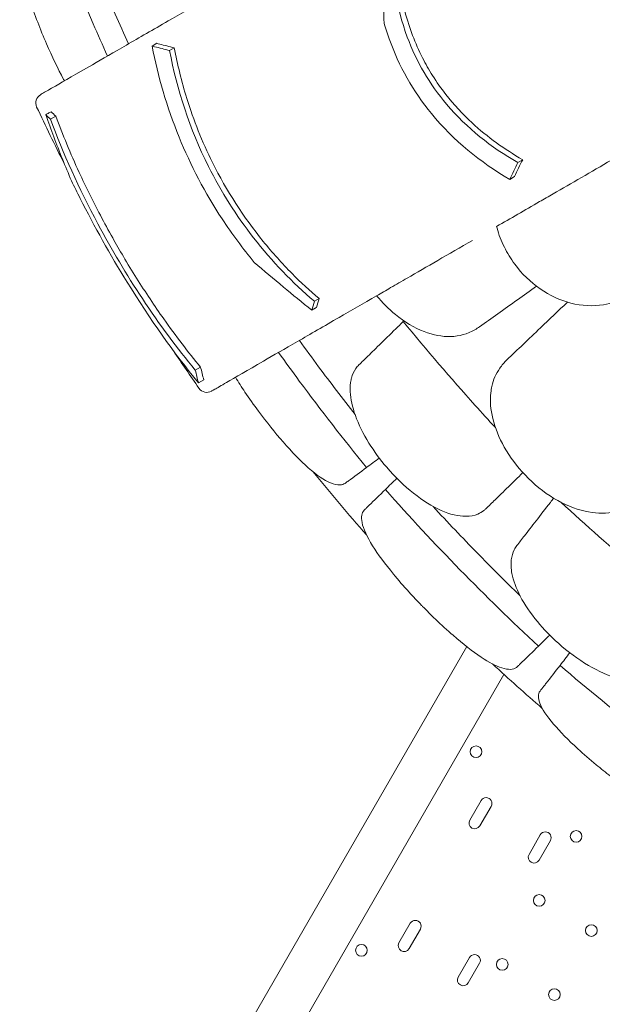
# Model space of a CAD drawing. Units: millimetres. Extents: x 0 to 70715, y -20658 to 20893.
# Drawn here: x 57241 to 57667, y 16164 to 16883 of the extents above; entities that cross this region are included whole.
import ezdxf

# ---------------------------------------------------------------- set-up
doc = ezdxf.new("R2010")
doc.units = ezdxf.units.MM

# ---------------------------------------------------------------- blocks, each defined once
blk = doc.blocks.new('A$C58021CC9')
at = {"color": 0, "linetype": 'Continuous', "lineweight": 0}
for p, q in [((28399.81, 13261.79), (28403.23, 13263.76)), ((28412.63, 13258.5), (28416.04, 13260.48)), ((28325.65, 13208.29), (28329.51, 13210.52)), ((28667, 13176.7), (28670.62, 13178.79)), ((28661.16, 13164.42), (28664.75, 13166.49)), ((28518.38, 13075.34), (28521.79, 13077.31)), ((28431.4, 13025.13), (28435.26, 13027.35)), ((28433.67, 13015.76), (28437.6, 13018.02)), ((28462.47, 12533.43), (28629.74, 12823.14)), ((28491.65, 12516.58), (28656.95, 12802.87)), ((28640.22, 12710.72), (28631.97, 12696.43)), ((28639.33, 12692.18), (28647.58, 12706.47)), ((28683.52, 12685.72), (28675.27, 12671.43)), ((28682.63, 12667.18), (28690.88, 12681.47)), ((28588.48, 12621.1), (28580.23, 12606.81)), ((28587.59, 12602.56), (28595.84, 12616.85)), ((28631.78, 12596.1), (28623.53, 12581.81)), ((28630.89, 12577.56), (28639.14, 12591.85))]:
    blk.add_line(p, q, dxfattribs=at)
for centre in [(28636.53, 12746.4), (28709.69, 12684.55), (28682.69, 12637.79), (28720.8, 12615.79), (28552.78, 12601.34), (28655.69, 12591.02), (28693.8, 12569.02)]:
    blk.add_circle(centre, 4.25, dxfattribs=at)
for centre, radius, start, end in [((28321.79, 13220.2), 7, 120, 205.10239), ((28643.9, 12708.6), 4.25, 330, 150), ((28635.65, 12694.31), 4.25, 150, 330), ((28687.2, 12683.6), 4.25, 330, 150), ((28678.95, 12669.31), 4.25, 150, 330), ((28592.16, 12618.98), 4.25, 330, 150), ((28583.91, 12604.69), 4.25, 150, 330), ((28635.46, 12593.98), 4.25, 330, 150), ((28627.21, 12579.69), 4.25, 150, 330)]:
    blk.add_arc(centre, radius, start, end, dxfattribs=at)
at = {"color": 0, "linetype": 'Continuous', "lineweight": 0, "extrusion": (0, 0, -1)}
for centre, radius, start, end in [((-29573.38, 13806.56), 1389.13, 333.00172, 334.89761), ((-29573.38, 13806.56), 1389.13, 325.10239, 326.47123), ((-28439.79, 13015.82), 7, 240, 325.10239), ((-29573.38, 13806.56), 1359.13, 318.43071, 320.98661), ((-29573.38, 13806.56), 1359.13, 310.82078, 312.87364)]:
    blk.add_arc(centre, radius, start, end, dxfattribs=at)
at = {"color": 0, "linetype": 'Continuous', "lineweight": 0}
for points, knots in [([(28367.19, 13254.5), (28363.65, 13262.34), (28360.16, 13270.2), (28346.1, 13302.56), (28336.06, 13327.29), (28326.63, 13352.24)], [0.163148, 0.163148, 0.163148, 0.163148, 2.743652, 2.743652, 10.747717, 10.747717, 10.747717, 10.747717]), ([(28309.04, 13344.6), (28308, 13344.15), (28307.1, 13343.44), (28305.23, 13341.09), (28304.42, 13339.16), (28303.04, 13332.08), (28303.33, 13325.66), (28305.94, 13311.13), (28307.92, 13303.52), (28312.22, 13290.07), (28314.12, 13284.69), (28318.22, 13273.93), (28320.39, 13268.61), (28322.69, 13263.31), (28326.63, 13254.23), (28330.86, 13245.44), (28335.36, 13237.01), (28335.55, 13236.68), (28335.73, 13236.34)], [38.56086, 38.56086, 38.56086, 38.56086, 39.785621, 39.785621, 41.59613, 41.59613, 45.050459, 45.050459, 47.961948, 47.961948, 49.776422, 49.776422, 51.509066, 51.509066, 51.509066, 54.476845, 54.476845, 54.601994, 54.601994, 54.601994, 54.601994]), ([(28569.31, 13278.6), (28569.07, 13286.08), (28568.88, 13293.58), (28568.52, 13313.03), (28568.43, 13325.01), (28568.47, 13337.02)], [0, 0, 0, 0, 2.350063, 2.350063, 6.083345, 6.083345, 6.083345, 6.083345]), ([(28667, 13176.7), (28647.72, 13187.8), (28629.85, 13201.76), (28602.62, 13233.95), (28593.03, 13250.31), (28578.04, 13290.49), (28574.68, 13313.61), (28574.72, 13336.54)], [-19.825225, -19.825225, -19.825225, -19.825225, -12.919273, -12.919273, -7.116342, -7.116342, 0, 0, 0, 0]), ([(28578.34, 13338.63), (28578.3, 13325.56), (28579.37, 13312.38), (28583.76, 13289.22), (28586.51, 13279.26), (28592.31, 13263.95), (28594.72, 13258.48), (28599.68, 13248.74), (28602.11, 13244.44), (28607.75, 13235.46), (28611, 13230.85), (28620.31, 13218.94), (28626.72, 13212.05), (28644.96, 13195.22), (28657.49, 13186.33), (28670.62, 13178.79)], [0, 0, 0, 0, 4.054624, 4.054624, 7.190192, 7.190192, 8.989594, 8.989594, 10.473295, 10.473295, 12.171772, 12.171772, 15.022007, 15.022007, 19.718496, 19.718496, 19.718496, 19.718496]), ([(28354.79, 13328.24), (28360.67, 13313.59), (28366.7, 13299.2), (28375.96, 13277.86), (28379.18, 13270.6), (28382.46, 13263.32)], [305.637556, 305.637556, 305.637556, 305.637556, 310.25347, 310.25347, 312.616984, 312.616984, 312.616984, 312.616984]), ([(28318.29, 13226.27), (28318.29, 13226.27), (28319.04, 13226.7), (28322.35, 13228.62), (28325.23, 13230.28), (28335.44, 13236.17), (28344.51, 13241.41), (28363.51, 13252.38), (28371.84, 13257.18), (28390.36, 13267.88), (28400.51, 13273.74), (28420.13, 13285.07), (28429.26, 13290.34), (28438.9, 13295.91)], [83.342551, 83.342551, 83.342551, 83.342551, 139.029999, 139.029999, 205.793162, 205.793162, 312.895204, 312.895204, 379.83398, 379.83398, 446.772756, 446.772756, 498.620961, 498.620961, 498.620961, 498.620961]), ([(28569.31, 13278.6), (28570.43, 13274.73), (28571.67, 13270.87), (28580.2, 13247.09), (28590.51, 13228.85), (28620.13, 13192.67), (28639.76, 13176.9), (28661.16, 13164.42)], [-15.327334, -15.327334, -15.327334, -15.327334, -14.098855, -14.098855, -7.701418, -7.701418, 0, 0, 0, 0]), ([(28399.81, 13261.79), (28404.09, 13239.58), (28410.57, 13217.32), (28428.05, 13174.47), (28438.5, 13154.54), (28458.32, 13124.33), (28466.18, 13113.74), (28474.48, 13103.75)], [-24.149446, -24.149446, -24.149446, -24.149446, -16.918943, -16.918943, -10.087123, -10.087123, -6.06149, -6.06149, -6.06149, -6.06149]), ([(28412.63, 13258.5), (28408.9, 13259.41), (28405.22, 13260.35), (28401, 13261.47), (28400.41, 13261.63), (28399.81, 13261.79)], [498.97653, 498.97653, 498.97653, 498.97653, 500.558195, 500.558195, 500.819414, 500.819414, 500.819414, 500.819414]), ([(28403.23, 13263.76), (28403.94, 13263.57), (28404.65, 13263.38), (28408.87, 13262.26), (28412.43, 13261.35), (28416.04, 13260.48)], [234.086345, 234.086345, 234.086345, 234.086345, 234.397333, 234.397333, 235.929296, 235.929296, 235.929296, 235.929296]), ([(28518.38, 13075.34), (28502.45, 13088.98), (28487.47, 13104.42), (28461.3, 13137.96), (28450.32, 13155.27), (28427.14, 13201.44), (28417.96, 13229.92), (28412.63, 13258.5)], [-22.194318, -22.194318, -22.194318, -22.194318, -15.505944, -15.505944, -9.283661, -9.283661, 0, 0, 0, 0]), ([(28416.04, 13260.48), (28418.33, 13248.18), (28421.36, 13235.83), (28430.13, 13207.64), (28436.35, 13191.99), (28454.3, 13155.96), (28466.68, 13136.8), (28487.75, 13110.83), (28494.77, 13103.02), (28508.46, 13089.19), (28515.05, 13083.08), (28521.79, 13077.31)], [0, 0, 0, 0, 3.992689, 3.992689, 9.137229, 9.137229, 16.093082, 16.093082, 19.335162, 19.335162, 22.168339, 22.168339, 22.168339, 22.168339]), ([(28322.09, 13211.57), (28322.85, 13212.02), (28323.62, 13212.46), (28324.92, 13213.21), (28325.45, 13213.51), (28325.98, 13213.82)], [251.5610302, 251.5610302, 251.5610302, 251.5610302, 251.8990219, 251.8990219, 252.1333449, 252.1333449, 252.1333449, 252.1333449]), ([(28340.9, 13163.34), (28338.63, 13168.65), (28336.4, 13174.01), (28329.99, 13189.95), (28325.94, 13200.68), (28322.09, 13211.57)], [0, 0, 0, 0, 2.085455, 2.085455, 6.151875, 6.151875, 6.151875, 6.151875]), ([(28329.51, 13210.52), (28334.44, 13197.1), (28340.12, 13183.39), (28351.33, 13159.05), (28356.48, 13148.63), (28364.92, 13132.61), (28367.92, 13127.1), (28373.56, 13117.07), (28376.16, 13112.57), (28381.99, 13102.72), (28385.23, 13097.41), (28394.99, 13081.89), (28401.59, 13071.98), (28417.17, 13049.98), (28426.16, 13038.27), (28435.26, 13027.35)], [0, 0, 0, 0, 4.832567, 4.832567, 8.424149, 8.424149, 10.316386, 10.316386, 11.879054, 11.879054, 13.753309, 13.753309, 17.430249, 17.430249, 22.235543, 22.235543, 22.235543, 22.235543]), ([(28431.4, 13025.13), (28418.18, 13040.92), (28405.24, 13058.34), (28381.09, 13094.86), (28370.28, 13113), (28346.23, 13157.96), (28334.71, 13183.51), (28325.65, 13208.29)], [-22.312108, -22.312108, -22.312108, -22.312108, -15.360432, -15.360432, -8.915607, -8.915607, 0, 0, 0, 0]), ([(28735.53, 13178.49), (28728.01, 13174.14), (28720.65, 13169.9), (28706.4, 13161.67), (28699.51, 13157.69), (28692.9, 13153.88)], [-5.434475, -5.434475, -5.434475, -5.434475, -2.710307, -2.710307, 0, 0, 0, 0]), ([(28340.9, 13163.34), (28342.95, 13159.09), (28345.06, 13154.82), (28357.7, 13129.81), (28369.11, 13109.49), (28398.3, 13062.31), (28415.69, 13037.69), (28433.67, 13015.76)], [-18.206225, -18.206225, -18.206225, -18.206225, -16.733488, -16.733488, -9.620473, -9.620473, 0, 0, 0, 0]), ([(28692.9, 13153.88), (28689.56, 13151.95), (28686.24, 13150.03), (28672.16, 13141.9), (28661.65, 13135.83), (28651.55, 13130)], [298.517376, 298.517376, 298.517376, 298.517376, 299.775033, 299.775033, 303.891099, 303.891099, 303.891099, 303.891099]), ([(28651.55, 13130), (28651.65, 13129.6), (28651.76, 13129.2), (28653.2, 13124.08), (28654.99, 13119.43), (28659.36, 13110.62), (28661.89, 13106.47), (28664.79, 13102.57), (28670.01, 13095.51), (28676.29, 13089.36), (28690.37, 13079.55), (28697.99, 13076.03), (28713.9, 13071.98), (28722.01, 13071.62), (28735.45, 13073.81), (28740.88, 13075.59), (28748.58, 13079.45), (28751.11, 13080.98), (28753.52, 13082.69)], [43.417105, 43.417105, 43.417105, 43.417105, 43.546729, 43.546729, 45.071399, 45.071399, 46.530354, 46.530354, 46.530354, 49.16333, 49.16333, 51.802433, 51.802433, 54.543909, 54.543909, 56.550307, 56.550307, 57.596239, 57.596239, 57.596239, 57.596239]), ([(28634.01, 13119.87), (28625.12, 13114.74), (28616.64, 13109.85), (28600.67, 13100.62), (28593.18, 13096.3), (28586.26, 13092.3)], [-7.233291, -7.233291, -7.233291, -7.233291, -3.610693, -3.610693, 0, 0, 0, 0]), ([(28516.54, 13068.94), (28509.53, 13074.5), (28502.6, 13080.11), (28488.57, 13091.71), (28481.48, 13097.7), (28474.48, 13103.75)], [0, 0, 0, 0, 2.917285, 2.917285, 5.979741, 5.979741, 5.979741, 5.979741]), ([(28586.26, 13092.3), (28582.17, 13089.95), (28578.12, 13087.61), (28570.68, 13083.31), (28567.26, 13081.34), (28563.9, 13079.4)], [314.305761, 314.305761, 314.305761, 314.305761, 316.33671, 316.33671, 318.096383, 318.096383, 318.096383, 318.096383]), ([(28443.29, 13009.76), (28443.29, 13009.76), (28444.04, 13010.2), (28447.35, 13012.11), (28450.23, 13013.77), (28460.44, 13019.67), (28469.51, 13024.9), (28488.51, 13035.87), (28496.84, 13040.68), (28515.36, 13051.37), (28525.51, 13057.23), (28545.13, 13068.56), (28554.26, 13073.83), (28563.9, 13079.4)], [83.342551, 83.342551, 83.342551, 83.342551, 139.029999, 139.029999, 205.793162, 205.793162, 312.895204, 312.895204, 379.83398, 379.83398, 446.772756, 446.772756, 498.620961, 498.620961, 498.620961, 498.620961]), ([(28563.9, 13079.4), (28568.09, 13074.35), (28572.68, 13069.76), (28584.33, 13060.23), (28591.5, 13055.95), (28605.31, 13050.67), (28611.83, 13049.46), (28618.01, 13049.62)], [45.334932, 45.334932, 45.334932, 45.334932, 47.316591, 47.316591, 50.059009, 50.059009, 52.562378, 52.562378, 52.562378, 52.562378]), ([(28519.96, 13070.92), (28519.72, 13070.78), (28519.48, 13070.64), (28519.06, 13070.39), (28518.87, 13070.29), (28518.59, 13070.12), (28518.5, 13070.07), (28518.25, 13069.93), (28518.1, 13069.84), (28517.71, 13069.62), (28517.47, 13069.48), (28517, 13069.21), (28516.77, 13069.08), (28516.54, 13068.94)], [-234.0850401, -234.0850401, -234.0850401, -234.0850401, -233.9794829, -233.9794829, -233.8969682, -233.8969682, -233.8557108, -233.8557108, -233.7896991, -233.7896991, -233.6840802, -233.6840802, -233.58244, -233.58244, -233.58244, -233.58244]), ([(28583.31, 13060.52), (28600.55, 13039.56), (28618.09, 13019.19), (28640.74, 12993.98), (28645.71, 12988.51), (28650.69, 12983.1)], [337.245062, 337.245062, 337.245062, 337.245062, 344.885342, 344.885342, 347.028224, 347.028224, 347.028224, 347.028224]), ([(28579.57, 13056.86), (28575.15, 13052.55), (28571.05, 13048.53), (28563.62, 13041.28), (28560.32, 13038.05), (28557.49, 13035.28)], [0, 0, 0, 0, 2.185252, 2.185252, 4.369114, 4.369114, 4.369114, 4.369114]), ([(28618.01, 13049.62), (28624.3, 13049.78), (28630.25, 13051.45), (28636.89, 13055.22), (28638.05, 13055.97), (28639.18, 13056.77)], [0, 0, 0, 0, 2.549413, 2.549413, 3.108467, 3.108467, 3.108467, 3.108467]), ([(28507.46, 13046.81), (28512.13, 13040.33), (28516.8, 13033.92), (28530.11, 13015.94), (28539, 13004.26), (28548.14, 12992.56)], [307.889956, 307.889956, 307.889956, 307.889956, 310.25347, 310.25347, 314.599505, 314.599505, 314.599505, 314.599505]), ([(28556.55, 12954), (28539.67, 12974.64), (28523.27, 12995.7), (28502.27, 13024.05), (28497.21, 13031.01), (28492.19, 13038)], [5.58671, 5.58671, 5.58671, 5.58671, 13.590776, 13.590776, 16.171279, 16.171279, 16.171279, 16.171279]), ([(28659.13, 13032.61), (28657.14, 13030.71), (28655.37, 13028.65), (28651.09, 13022.43), (28649.16, 13017.99), (28648.1, 13013.17)], [4.436394, 4.436394, 4.436394, 4.436394, 5.544608, 5.544608, 7.542114, 7.542114, 7.542114, 7.542114]), ([(28550.98, 13028.92), (28550.14, 13028.09), (28549.37, 13027.18), (28547.26, 13024.17), (28546.2, 13021.83), (28545.41, 13018.82), (28545.31, 13018.42), (28545.23, 13018.01)], [33.347006, 33.347006, 33.347006, 33.347006, 34.032974, 34.032974, 35.447825, 35.447825, 35.659468, 35.659468, 35.659468, 35.659468]), ([(28460.73, 13019.83), (28462.9, 13016.3), (28465.22, 13012.7), (28470.81, 13004.39), (28474.13, 12999.7), (28477.57, 12995.06), (28483.46, 12987.11), (28489.55, 12979.49), (28502.04, 12965.22), (28508.25, 12958.86), (28520.08, 12948.46), (28525.54, 12944.69), (28532.83, 12941.6), (28535.21, 12941.09), (28538.6, 12941.32), (28539.8, 12941.7), (28540.94, 12942.44), (28541.04, 12942.51), (28541.14, 12942.59)], [48.424524, 48.424524, 48.424524, 48.424524, 49.776422, 49.776422, 51.509066, 51.509066, 51.509066, 54.476845, 54.476845, 57.645655, 57.645655, 61.020734, 61.020734, 62.998625, 62.998625, 64.329097, 64.329097, 64.466673, 64.466673, 64.466673, 64.466673]), ([(28545.23, 13018.01), (28544.65, 13015.31), (28544.44, 13012.35), (28544.87, 13003.91), (28546.14, 12998.1), (28550.71, 12985.42), (28554.09, 12978.62), (28562.08, 12965.74), (28566.47, 12959.76), (28571.31, 12954.09), (28577.37, 12947.01), (28584.01, 12940.55), (28597.64, 12929.73), (28604.51, 12925.45), (28617.56, 12919.71), (28623.64, 12918.26), (28632.25, 12918.33), (28635.19, 12918.89), (28639.4, 12920.62), (28640.87, 12921.47), (28642.79, 12922.94), (28643.35, 12923.43), (28643.88, 12923.95)], [35.659468, 35.659468, 35.659468, 35.659468, 37.073345, 37.073345, 39.413477, 39.413477, 41.904853, 41.904853, 44.140244, 44.140244, 44.140244, 46.936423, 46.936423, 49.708209, 49.708209, 52.421945, 52.421945, 54.028177, 54.028177, 55.000313, 55.000313, 55.427605, 55.427605, 55.427605, 55.427605]), ([(28648.1, 13013.17), (28647.77, 13011.66), (28647.52, 13010.1), (28646.71, 13002.6), (28647.19, 12996.26), (28650.42, 12982.76), (28653.29, 12975.69), (28661.27, 12961.59), (28666.41, 12954.71), (28672.35, 12948.49), (28678.73, 12941.79), (28685.91, 12935.98), (28700.96, 12926.9), (28708.66, 12923.69), (28723.09, 12920.43), (28729.71, 12920.16), (28735.8, 12921.19)], [36.525891, 36.525891, 36.525891, 36.525891, 37.154362, 37.154362, 39.485758, 39.485758, 41.959905, 41.959905, 44.540871, 44.540871, 44.540871, 47.316591, 47.316591, 50.059009, 50.059009, 52.562378, 52.562378, 52.562378, 52.562378]), ([(28541.14, 12942.59), (28541.85, 12943.11), (28542.57, 12943.64), (28547.29, 12947.14), (28551.76, 12950.45), (28556.55, 12954)], [15.496467, 15.496467, 15.496467, 15.496467, 16.377125, 16.377125, 21.132815, 21.132815, 21.132815, 21.132815]), ([(28650.44, 12930.37), (28653.27, 12933.13), (28656.56, 12936.35), (28663.47, 12943.1), (28666.99, 12946.54), (28670.74, 12950.21)], [0, 0, 0, 0, 2.165659, 2.165659, 4.057385, 4.057385, 4.057385, 4.057385]), ([(28570.27, 12937.9), (28566.02, 12933.74), (28562.04, 12929.86), (28557.84, 12925.75), (28557.19, 12925.12), (28556.56, 12924.5), (28555.98, 12923.93), (28555.41, 12923.38), (28554.86, 12922.84)], [-21.132202, -21.132202, -21.132202, -21.132202, -16.389602, -16.389602, -15.496694, -15.496694, -15.496694, -14.679209, -14.679209, -14.679209, -14.679209]), ([(28682.11, 12823.48), (28662.57, 12841.63), (28643.46, 12860.26), (28606.16, 12898.42), (28587.97, 12917.95), (28570.27, 12937.9)], [0.163148, 0.163148, 0.163148, 0.163148, 8.167214, 8.167214, 16.171279, 16.171279, 16.171279, 16.171279]), ([(28554.86, 12922.84), (28552.91, 12920.93), (28552.37, 12917.83), (28554.21, 12909.17), (28556.84, 12903.46), (28564.86, 12890.57), (28570.02, 12883.57), (28579.72, 12871.8), (28583.55, 12867.39), (28590.58, 12859.69), (28593.65, 12856.43), (28596.99, 12853), (28597.2, 12852.78), (28597.42, 12852.56), (28600.56, 12849.35), (28603.74, 12846.2), (28611.24, 12839), (28615.52, 12835.08), (28627.1, 12825.03), (28634.05, 12819.61), (28646.08, 12811.64), (28651.19, 12808.97), (28660.13, 12806.08), (28663.73, 12806.16), (28666.29, 12808.04), (28666.5, 12808.22), (28666.71, 12808.42)], [-12.986639, -12.986639, -12.986639, -12.986639, -9.866273, -9.866273, -6.465865, -6.465865, -3.2744, -3.2744, -1.43478, -1.43478, -0.087395, -0.087395, 0.00338, 0.00338, 0.00338, 1.351854, 1.351854, 3.170884, 3.170884, 6.378458, 6.378458, 9.36717, 9.36717, 12.667155, 12.667155, 12.990018, 12.990018, 12.990018, 12.990018]), ([(28605.13, 12925.51), (28615.85, 12913.92), (28626.6, 12902.61), (28647.49, 12881.25), (28657.88, 12870.88), (28668.53, 12860.54)], [305.637556, 305.637556, 305.637556, 305.637556, 310.25347, 310.25347, 314.599505, 314.599505, 314.599505, 314.599505]), ([(28690.91, 12928.52), (28687.12, 12923.64), (28683.6, 12919.11), (28677.23, 12910.91), (28674.4, 12907.26), (28671.98, 12904.14)], [0, 0, 0, 0, 2.185252, 2.185252, 4.369114, 4.369114, 4.369114, 4.369114]), ([(28698.55, 12928.57), (28717.03, 12911.61), (28735.7, 12895.17), (28762.13, 12872.81), (28769.87, 12866.37), (28777.6, 12860.04)], [337.811221, 337.811221, 337.811221, 337.811221, 344.885342, 344.885342, 347.807782, 347.807782, 347.807782, 347.807782]), ([(28666.39, 12896.95), (28665.67, 12896.01), (28665.03, 12895.01), (28663.36, 12891.74), (28662.62, 12889.27), (28661.92, 12883.49), (28662.08, 12880.11), (28663.74, 12871.33), (28665.8, 12865.75), (28672.05, 12853.82), (28676.32, 12847.54), (28685.99, 12835.87), (28691.16, 12830.54), (28696.72, 12825.59), (28703.69, 12819.39), (28711.14, 12813.9), (28726.12, 12805.03), (28733.51, 12801.73), (28747.22, 12797.82), (28753.44, 12797.21), (28761.97, 12798.46), (28764.8, 12799.41), (28768.74, 12801.7), (28770.07, 12802.73), (28771.77, 12804.46), (28772.26, 12805.02), (28772.72, 12805.61)], [33.347006, 33.347006, 33.347006, 33.347006, 34.032974, 34.032974, 35.447825, 35.447825, 37.073345, 37.073345, 39.413477, 39.413477, 41.904853, 41.904853, 44.140244, 44.140244, 44.140244, 46.936423, 46.936423, 49.708209, 49.708209, 52.421945, 52.421945, 54.028177, 54.028177, 55.000313, 55.000313, 55.427605, 55.427605, 55.427605, 55.427605]), ([(28666.71, 12808.42), (28667.26, 12808.96), (28667.82, 12809.51), (28668.4, 12810.08), (28669.03, 12810.69), (28669.67, 12811.32), (28673.87, 12815.42), (28677.85, 12819.32), (28682.11, 12823.48)], [14.679263, 14.679263, 14.679263, 14.679263, 15.496467, 15.496467, 15.496467, 16.377125, 16.377125, 21.132815, 21.132815, 21.132815, 21.132815]), ([(28697.9, 12809.4), (28694.25, 12804.7), (28690.84, 12800.32), (28687.24, 12795.68), (28686.68, 12794.96), (28686.14, 12794.26), (28685.14, 12792.97), (28684.19, 12791.75), (28683.3, 12790.6)], [-21.132202, -21.132202, -21.132202, -21.132202, -16.389602, -16.389602, -15.496694, -15.496694, -15.496694, -13.857115, -13.857115, -13.857115, -13.857115]), ([(28824.28, 12711.28), (28802.45, 12726.6), (28780.98, 12742.45), (28738.83, 12775.18), (28718.15, 12792.05), (28697.9, 12809.4)], [0.163148, 0.163148, 0.163148, 0.163148, 8.167216, 8.167216, 16.171279, 16.171279, 16.171279, 16.171279]), ([(28683.3, 12790.6), (28681.74, 12788.59), (28681.68, 12785.64), (28684.7, 12777.67), (28688.12, 12772.5), (28697.88, 12761.03), (28703.94, 12754.91), (28715.19, 12744.64), (28719.64, 12740.78), (28727.73, 12734.07), (28731.23, 12731.24), (28735.12, 12728.21), (28735.44, 12727.96), (28735.76, 12727.72), (28739.28, 12724.98), (28742.82, 12722.31), (28751.15, 12716.23), (28755.88, 12712.93), (28768.62, 12704.47), (28776.18, 12699.97), (28789.07, 12693.51), (28794.44, 12691.44), (28803.59, 12689.53), (28807.1, 12689.96), (28809.31, 12692.04), (28809.5, 12692.25), (28809.68, 12692.48)], [-13.024109, -13.024109, -13.024109, -13.024109, -9.953666, -9.953666, -6.52526, -6.52526, -3.334004, -3.334004, -1.475324, -1.475324, -0.117755, -0.117755, 0.003353, 0.003353, 0.003353, 1.340434, 1.340434, 3.147071, 3.147071, 6.354295, 6.354295, 9.353659, 9.353659, 12.682102, 12.682102, 13.027463, 13.027463, 13.027463, 13.027463])]:
    blk.add_open_spline(points, degree=3, knots=knots, dxfattribs=at)
for points in [[(28325.65, 13208.29), (28324.43, 13209.38), (28323.25, 13210.47), (28322.09, 13211.57)], [(28325.98, 13213.82), (28327.12, 13212.71), (28328.3, 13211.61), (28329.51, 13210.52)], [(28661.16, 13164.42), (28663.07, 13168.5), (28665.02, 13172.6), (28667, 13176.7)], [(28670.62, 13178.79), (28668.63, 13174.69), (28666.67, 13170.58), (28664.75, 13166.49)], [(28666.72, 13076.38), (28671.39, 13079.71), (28676.06, 13083.03), (28680.73, 13086.36)], [(28516.54, 13068.94), (28517.14, 13071.07), (28517.75, 13073.2), (28518.38, 13075.34)], [(28521.79, 13077.31), (28521.16, 13075.17), (28520.55, 13073.04), (28519.96, 13070.92)], [(28639.18, 13056.77), (28647.76, 13062.88), (28656.97, 13069.44), (28666.72, 13076.38)], [(28683.6, 13055.94), (28690.17, 13062.2), (28696.74, 13068.47), (28703.31, 13074.73)], [(28579.57, 13056.86), (28580.82, 13058.08), (28582.06, 13059.3), (28583.31, 13060.52)], [(28683.6, 13055.94), (28674.94, 13047.68), (28666.76, 13039.88), (28659.13, 13032.61)], [(28557.49, 13035.28), (28555.27, 13033.11), (28553.1, 13030.99), (28550.98, 13028.92)], [(28433.67, 13015.76), (28432.82, 13018.79), (28432.07, 13021.92), (28431.4, 13025.13)], [(28435.26, 13027.35), (28435.95, 13024.15), (28436.73, 13021.04), (28437.6, 13018.02)], [(28556.55, 12954), (28559.65, 12956.29), (28562.75, 12958.59), (28565.84, 12960.88)], [(28570.27, 12937.9), (28573.07, 12940.63), (28575.86, 12943.37), (28578.66, 12946.1)], [(28643.88, 12923.95), (28646.01, 12926.04), (28648.2, 12928.18), (28650.44, 12930.37)], [(28690.91, 12928.52), (28691.69, 12929.53), (28692.47, 12930.54), (28693.26, 12931.55)], [(28671.98, 12904.14), (28670.07, 12901.68), (28668.21, 12899.28), (28666.39, 12896.95)], [(28682.11, 12823.48), (28684.87, 12826.18), (28687.63, 12828.87), (28690.38, 12831.57)], [(28697.9, 12809.4), (28700.29, 12812.49), (28702.69, 12815.58), (28705.09, 12818.67)]]:
    blk.add_open_spline(points, degree=3, dxfattribs=at)

msp = doc.modelspace()

# ---------------------------------------------------------------- block references
msp.add_blockref('A$C58021CC9', (28937.71, 3601.67))

doc.saveas('drawing.dxf')
